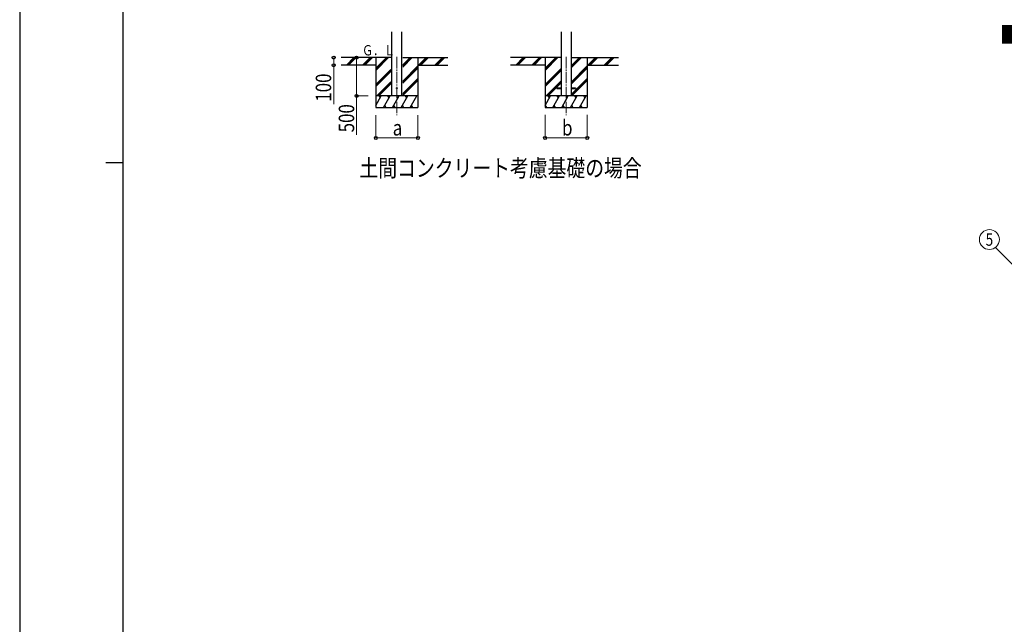
# Model space of a CAD drawing. Units: millimetres. Extents: x 0 to 37845, y 0 to 26730.
# Drawn here: x 0 to 12854, y 7895 to 15791 of the extents above; entities that cross this region are included whole.
import ezdxf
from ezdxf.enums import TextEntityAlignment as Align

# ---------------------------------------------------------------- set-up
doc = ezdxf.new("R2010")
doc.units = ezdxf.units.MM
doc.linetypes.add('YCENTER_1', pattern=[13, 10, -1, 1, -1])
for name, color, linetype, lineweight in [('USER1', 3, 'Continuous', 13), ('YKK_12', 2, 'Continuous', 13), ('YKK_13', 4, 'Continuous', 30), ('YKK_A1', 4, 'Continuous', 30), ('YKK_D', 6, 'Continuous', 13), ('YKK_ZWAK', 7, 'Continuous', 30)]:
    doc.layers.add(name, color=color, linetype=linetype, lineweight=lineweight)
doc.styles.add('text-b', font='extslim2.shx', dxfattribs={"width": 0.8, "bigfont": 'extfont2.shx'})

msp = doc.modelspace()

# ---------------------------------------------------------------- linework, layer by layer
at = {"layer": 'YKK_12', "linetype": 'YCENTER_1', "ltscale": 15}
for p, q in [((4924, 15305), (4924, 14546)), ((7134, 15305), (7134, 14546))]:
    msp.add_line(p, q, dxfattribs=at)
at = {"layer": 'YKK_13', "ltscale": 20}
for p, q in [((7014, 14900), (7014, 14891)), ((7014, 14900), (7069, 14900)), ((7014, 14891), (7069, 14891)), ((7199, 14900), (7254, 14900)), ((7199, 14891), (7254, 14891)), ((7254, 14900), (7254, 14891))]:
    msp.add_line(p, q, dxfattribs=at)
msp.add_circle((4924, 14896), 5, dxfattribs=at)
at = {"layer": 'YKK_A1', "ltscale": 20}
for p, q in [((4859, 14796), (4859, 15631)), ((4989, 14796), (4989, 15631)), ((7069, 15632), (7069, 14796)), ((7199, 15632), (7199, 14796))]:
    msp.add_line(p, q, dxfattribs=at)
at = {"layer": 'YKK_A1'}
for p, q in [((4846, 15296), (4198, 15296)), ((4265, 15197), (4363, 15296)), ((4277, 15196), (4377, 15296)), ((4292, 15196), (4392, 15296)), ((4477, 15197), (4575, 15296)), ((4490, 15196), (4590, 15296)), ((4504, 15196), (4604, 15296)), ((4649, 15296), (4649, 14646)), ((4649, 15129), (4816, 15296)), ((4649, 15143), (4802, 15296)), ((4649, 15157), (4788, 15296)), ((5002, 15173), (5124, 15296)), ((5002, 15187), (5110, 15296)), ((5002, 15202), (5096, 15296)), ((5002, 15296), (5590, 15296)), ((5199, 15296), (5199, 14646)), ((5208, 15196), (5308, 15296)), ((5222, 15196), (5322, 15296)), ((5236, 15196), (5336, 15296)), ((5420, 15196), (5520, 15296)), ((5434, 15196), (5534, 15296)), ((5449, 15196), (5549, 15296)), ((7069, 15296), (6408, 15296)), ((6475, 15197), (6573, 15296)), ((6488, 15196), (6588, 15296)), ((6502, 15196), (6602, 15296)), ((6687, 15197), (6786, 15296)), ((6700, 15196), (6800, 15296)), ((6714, 15196), (6814, 15296)), ((6859, 15296), (6859, 14646)), ((6859, 15129), (7026, 15296)), ((6859, 15143), (7012, 15296)), ((6859, 15157), (6998, 15296)), ((7199, 15161), (7334, 15296)), ((7199, 15175), (7320, 15296)), ((7199, 15189), (7306, 15296)), ((7199, 15296), (7817, 15296)), ((7409, 15296), (7409, 14646)), ((7418, 15196), (7518, 15296)), ((7432, 15196), (7532, 15296)), ((7446, 15196), (7546, 15296)), ((7630, 15196), (7730, 15296)), ((7644, 15196), (7744, 15296)), ((7659, 15196), (7759, 15296)), ((4649, 15196), (4198, 15196)), ((5002, 14989), (5199, 15187)), ((5002, 14975), (5199, 15173)), ((5199, 15196), (5590, 15196)), ((6859, 15196), (6408, 15196)), ((7199, 14977), (7409, 15187)), ((7199, 14963), (7409, 15173)), ((7409, 15196), (7817, 15196)), ((4649, 14945), (4846, 15142)), ((4649, 14931), (4846, 15128)), ((4649, 14917), (4846, 15114)), ((5002, 14961), (5199, 15158)), ((6859, 14945), (7069, 15155)), ((6859, 14931), (7069, 15141)), ((6859, 14917), (7069, 15127)), ((7199, 14948), (7409, 15158)), ((4662, 14796), (4846, 14980)), ((4676, 14796), (4846, 14966)), ((4690, 14796), (4846, 14952)), ((5002, 14827), (5199, 15025)), ((5002, 14813), (5199, 15010)), ((5002, 14799), (5199, 14996)), ((6872, 14796), (7069, 14993)), ((6886, 14796), (7069, 14979)), ((6900, 14796), (7069, 14965)), ((7199, 14815), (7409, 15025)), ((7199, 14800), (7409, 15010)), ((7209, 14796), (7409, 14996)), ((4649, 14670), (4721, 14796)), ((4750, 14646), (4837, 14796)), ((4866, 14646), (4952, 14796)), ((4981, 14646), (5068, 14796)), ((5097, 14646), (5183, 14796)), ((6859, 14670), (6931, 14796)), ((6960, 14646), (7047, 14796)), ((7076, 14646), (7162, 14796)), ((7191, 14646), (7278, 14796)), ((7307, 14646), (7393, 14796)), ((4765, 14672), (4780, 14646)), ((4881, 14672), (4896, 14646)), ((4996, 14672), (5011, 14646)), ((5112, 14672), (5127, 14646)), ((6860, 14672), (6875, 14646)), ((6975, 14672), (6990, 14646)), ((7091, 14672), (7106, 14646)), ((7206, 14672), (7221, 14646)), ((7322, 14672), (7337, 14646)), ((4649, 14646), (5199, 14646)), ((6859, 14646), (7409, 14646))]:
    msp.add_line(p, q, dxfattribs=at)
at = {"layer": 'YKK_A1', "ltscale": 0.5}
for p, q in [((5199, 14796), (4649, 14796)), ((4706, 14770), (4691, 14796)), ((4822, 14770), (4807, 14796)), ((4937, 14770), (4922, 14796)), ((5053, 14770), (5038, 14796)), ((5153, 14796), (5153, 14796)), ((7409, 14796), (6859, 14796)), ((6916, 14770), (6901, 14796)), ((7032, 14770), (7017, 14796)), ((7147, 14770), (7132, 14796)), ((7263, 14770), (7248, 14796)), ((7378, 14770), (7363, 14796))]:
    msp.add_line(p, q, dxfattribs=at)
at = {"layer": 'YKK_D'}
for p, q in [((4098, 15296), (4098, 15296)), ((4099, 15296), (4099, 15196)), ((4549, 15296), (4398, 15296)), ((4399, 15296), (4399, 14796)), ((4098, 15196), (4098, 15196)), ((4099, 15196), (4099, 14688)), ((4549, 14796), (4398, 14796)), ((4399, 14796), (4399, 14288)), ((4649, 14546), (4649, 14245)), ((5199, 14546), (5199, 14245)), ((6859, 14547), (6859, 14245)), ((7409, 14547), (7409, 14245)), ((4649, 14246), (5199, 14246)), ((6859, 14246), (7409, 14246)), ((12739, 12818), (12974, 12583))]:
    msp.add_line(p, q, dxfattribs=at)
at = {"layer": 'YKK_D', "linetype": 'ByBlock', "lineweight": -2}
for centre in [(4099, 15296), (4399, 15296), (4099, 15196), (4399, 14796), (4649, 14246), (5199, 14246), (6859, 14246), (7409, 14246)]:
    msp.add_circle(centre, 19.1, dxfattribs=at)
at = {"layer": 'YKK_D'}
msp.add_circle((12659, 12920), 130, dxfattribs=at)
at = {"layer": 'YKK_ZWAK'}
for p, q in [((0, 26730), (0, 0)), ((1350, 2002), (1350, 25852)), ((1125, 13928), (1350, 13928))]:
    msp.add_line(p, q, dxfattribs=at)

# ---------------------------------------------------------------- texts
at = {"layer": 'USER1', "style": 'text-b', "width": 0.8}
for s, p in [('■姿図', (12800, 15483)), ('土間コンクリート考慮基礎の場合', (4436, 13741))]:
    msp.add_text(s, height=225, dxfattribs=at).set_placement(p)
at = {"layer": 'YKK_A1', "style": 'text-b', "width": 0.777066}
msp.add_text('Ｇ．Ｌ', height=135, dxfattribs=at).set_placement((4470, 15324))
at = {"layer": 'YKK_D', "style": 'text-b', "width": 0.8}
for s, p in [('100', (4067, 14720)), ('500', (4367, 14320))]:
    msp.add_text(s, height=202.5, rotation=90, dxfattribs=at).set_placement(p)
for s, p in [('a', (4870, 14278)), ('b', (7080, 14278))]:
    msp.add_text(s, height=202, dxfattribs=at).set_placement(p)
msp.add_text('5', height=162, dxfattribs=at).set_placement((12659, 12920), align=Align.MIDDLE_CENTER)

doc.saveas('drawing.dxf')
